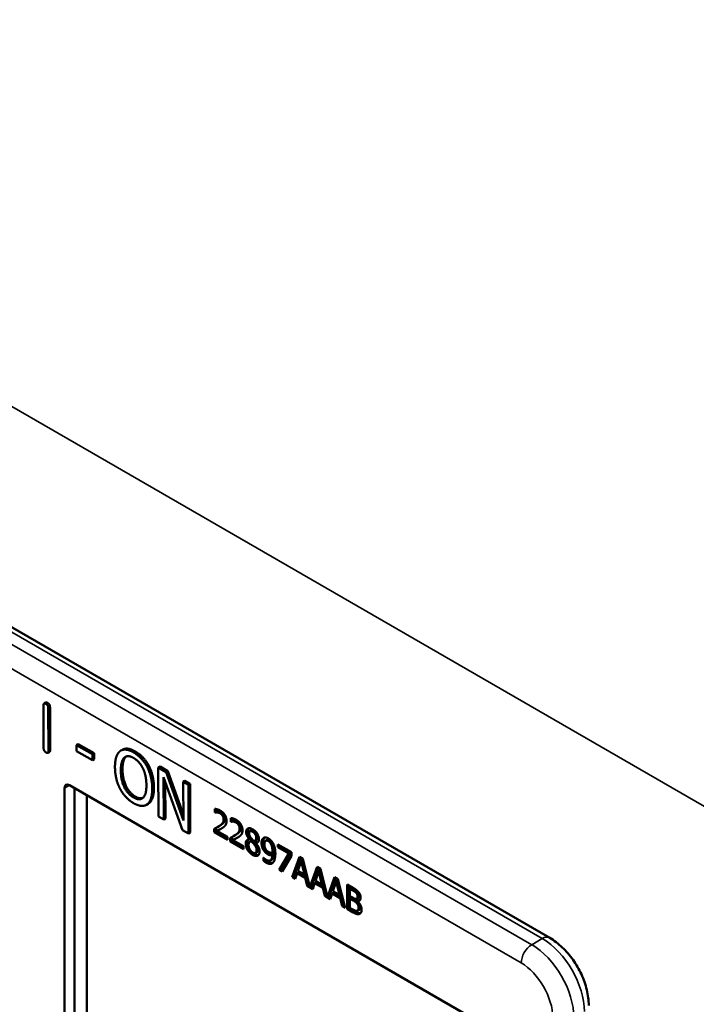
# Model space of a CAD drawing. Units: inches. Extents: x 1 to 131, y 1 to 101.
# Drawn here: x 114 to 116, y 87 to 89 of the extents above; entities that cross this region are included whole.
import ezdxf

# ---------------------------------------------------------------- set-up
doc = ezdxf.new("R2010")
doc.units = ezdxf.units.IN
doc.header["$LTSCALE"] = 6
doc.header["$MEASUREMENT"] = 0
doc.layers.add('Visible (ANSI)', color=7, linetype='Continuous', lineweight=50)
doc.layers.add('Visible Narrow (ANSI)', color=7, linetype='Continuous', lineweight=35)

msp = doc.modelspace()

# ---------------------------------------------------------------- linework, layer by layer
at = {"layer": 'Visible (ANSI)'}
for p, q in [((115.4328, 87.3116), (113.1736, 88.6159)), ((114.3712, 87.7094), (114.3709, 87.7992)), ((114.3758, 87.8051), (114.3722, 87.8031)), ((114.3811, 87.7934), (114.3814, 87.7036)), ((114.3846, 87.7955), (114.3849, 87.7057)), ((114.4438, 87.7178), (114.4403, 87.7158)), ((114.4403, 87.7034), (114.4403, 87.7158)), ((114.4403, 87.7158), (114.4737, 87.6966)), ((114.4438, 87.7178), (114.4773, 87.6987)), ((114.3836, 87.7018), (114.38, 87.6998)), ((114.4738, 87.6842), (114.4403, 87.7034)), ((114.4773, 87.6987), (114.4737, 87.6966)), ((114.4737, 87.6966), (114.4738, 87.6842)), ((114.4773, 87.6987), (114.4773, 87.6862)), ((114.5366, 87.7062), (114.5331, 87.7042)), ((114.4773, 87.6862), (114.4738, 87.6842)), ((114.5919, 87.6725), (114.5884, 87.6704)), ((114.6154, 87.6707), (114.6118, 87.6686)), ((114.6121, 87.5664), (114.6118, 87.6686)), ((114.6118, 87.6686), (114.6285, 87.6591)), ((114.6154, 87.6707), (114.632, 87.6611)), ((114.6622, 87.5377), (114.6228, 87.6483)), ((114.6228, 87.6483), (114.6231, 87.5601)), ((114.632, 87.6611), (114.6285, 87.6591)), ((114.6285, 87.6591), (114.6644, 87.5577)), ((114.632, 87.6611), (114.6643, 87.5699)), ((114.4149, 86.9558), (114.4149, 87.6254)), ((114.4255, 87.6315), (115.3589, 87.0926)), ((114.6264, 87.6382), (114.6266, 87.5622)), ((114.6676, 87.6407), (114.6641, 87.6387)), ((114.6644, 87.5577), (114.6641, 87.6387)), ((114.6641, 87.6387), (114.6751, 87.6324)), ((114.6676, 87.6407), (114.6786, 87.6344)), ((114.6786, 87.6344), (114.6751, 87.6324)), ((114.6751, 87.6324), (114.6754, 87.5301)), ((114.6786, 87.6344), (114.6789, 87.5322)), ((114.4363, 86.9682), (114.4363, 87.6252)), ((114.462, 87.6104), (114.462, 86.9687)), ((114.5904, 87.5926), (114.5869, 87.5905)), ((114.6231, 87.5601), (114.6121, 87.5664)), ((114.7303, 87.5746), (114.7303, 87.582)), ((114.7303, 87.5746), (114.7338, 87.5767)), ((114.7306, 87.5744), (114.7303, 87.5746)), ((114.7306, 87.5744), (114.7341, 87.5765)), ((114.7338, 87.5815), (114.7338, 87.5767)), ((114.7338, 87.5767), (114.7341, 87.5765)), ((114.6266, 87.5622), (114.6231, 87.5601)), ((114.7358, 87.5439), (114.7394, 87.5459)), ((114.7637, 87.5553), (114.7637, 87.5627)), ((114.7637, 87.5553), (114.7672, 87.5574)), ((114.764, 87.5551), (114.7637, 87.5553)), ((114.764, 87.5551), (114.7676, 87.5572)), ((114.7672, 87.5622), (114.7672, 87.5574)), ((114.7672, 87.5574), (114.7676, 87.5572)), ((114.6754, 87.5301), (114.6622, 87.5377)), ((114.6789, 87.5322), (114.6754, 87.5301)), ((114.7293, 87.5331), (114.7293, 87.5404)), ((114.7293, 87.5331), (114.7329, 87.5351)), ((114.7568, 87.5172), (114.7293, 87.5331)), ((114.7329, 87.5422), (114.7329, 87.5351)), ((114.7329, 87.5351), (114.7568, 87.5213)), ((114.7349, 87.5358), (114.7385, 87.5378)), ((114.7349, 87.5358), (114.7568, 87.5232)), ((114.7568, 87.5232), (114.7568, 87.5172)), ((114.7663, 87.5229), (114.7663, 87.5158)), ((114.7693, 87.5246), (114.7728, 87.5266)), ((114.8039, 87.5351), (114.8075, 87.5371)), ((114.7628, 87.5138), (114.7628, 87.5211)), ((114.7628, 87.5138), (114.7663, 87.5158)), ((114.7902, 87.4979), (114.7628, 87.5138)), ((114.7663, 87.5158), (114.7902, 87.502)), ((114.7683, 87.5165), (114.7719, 87.5185)), ((114.7683, 87.5165), (114.7902, 87.5039)), ((114.7902, 87.5039), (114.7902, 87.4979)), ((114.8027, 87.5184), (114.8062, 87.5204)), ((114.8027, 87.5182), (114.8062, 87.5202)), ((114.8027, 87.5182), (114.8027, 87.5184)), ((114.8044, 87.5137), (114.8079, 87.5157)), ((114.8062, 87.5204), (114.8062, 87.5202)), ((114.8063, 87.5144), (114.8098, 87.5164)), ((114.8128, 87.5074), (114.8163, 87.5094)), ((114.8143, 87.5147), (114.8179, 87.5168)), ((114.8163, 87.5103), (114.8198, 87.5123)), ((114.8163, 87.5103), (114.8163, 87.5101)), ((114.8371, 87.5153), (114.8407, 87.5173)), ((114.8481, 87.5084), (114.8516, 87.5105)), ((114.8628, 87.5075), (114.891, 87.4912)), ((114.8628, 87.5014), (114.8628, 87.5075)), ((114.8628, 87.5014), (114.8663, 87.5035)), ((114.8857, 87.4882), (114.8628, 87.5014)), ((114.8663, 87.5054), (114.8663, 87.5035)), ((114.8663, 87.5035), (114.8893, 87.4902)), ((114.8158, 87.4898), (114.8193, 87.4918)), ((114.8511, 87.4898), (114.8547, 87.4919)), ((114.8511, 87.4849), (114.8546, 87.487)), ((114.8654, 87.4545), (114.8857, 87.4882)), ((114.8893, 87.4902), (114.8689, 87.4566)), ((114.891, 87.4835), (114.8717, 87.4509)), ((114.8857, 87.4882), (114.8893, 87.4902)), ((114.891, 87.4912), (114.891, 87.4835)), ((114.8929, 87.4386), (114.9079, 87.4814)), ((114.9079, 87.4814), (114.9152, 87.4772)), ((114.8322, 87.48), (114.8325, 87.4798)), ((114.8322, 87.4734), (114.8322, 87.48)), ((114.8322, 87.4734), (114.8358, 87.4754)), ((114.8358, 87.4768), (114.8358, 87.4754)), ((114.8467, 87.474), (114.8503, 87.4761)), ((114.9103, 87.48), (114.8965, 87.4407)), ((114.9115, 87.4724), (114.9046, 87.4521)), ((114.9115, 87.4724), (114.915, 87.4744)), ((114.9183, 87.4442), (114.9115, 87.4724)), ((114.9219, 87.4462), (114.915, 87.4744)), ((114.9152, 87.4772), (114.93, 87.4182)), ((114.93, 87.4182), (114.9447, 87.4602)), ((114.9447, 87.4602), (114.952, 87.456)), ((114.8654, 87.4545), (114.8689, 87.4566)), ((114.8717, 87.4509), (114.8654, 87.4545)), ((114.8689, 87.4566), (114.8735, 87.4539)), ((114.8929, 87.4386), (114.8965, 87.4407)), ((114.8965, 87.4407), (114.9001, 87.4386)), ((114.903, 87.4472), (114.8989, 87.4352)), ((114.903, 87.4472), (114.9065, 87.4492)), ((114.92, 87.4374), (114.903, 87.4472)), ((114.9046, 87.4521), (114.9183, 87.4442)), ((114.9065, 87.4492), (114.9235, 87.4394)), ((114.9183, 87.4442), (114.9219, 87.4462)), ((114.947, 87.4588), (114.9335, 87.4203)), ((114.9482, 87.4511), (114.9413, 87.4309)), ((114.9482, 87.4511), (114.9517, 87.4532)), ((114.9551, 87.4229), (114.9482, 87.4511)), ((114.9586, 87.425), (114.9517, 87.4532)), ((114.952, 87.456), (114.9667, 87.397)), ((114.8989, 87.4352), (114.8929, 87.4386)), ((114.92, 87.4374), (114.9235, 87.4394)), ((114.924, 87.4207), (114.92, 87.4374)), ((114.9235, 87.4394), (114.9275, 87.4227)), ((114.924, 87.4207), (114.9275, 87.4227)), ((114.9357, 87.4139), (114.924, 87.4207)), ((114.9275, 87.4227), (114.9291, 87.4218)), ((114.93, 87.4182), (114.9335, 87.4203)), ((114.9326, 87.4198), (114.9368, 87.4174)), ((114.9397, 87.426), (114.9357, 87.4139)), ((114.9397, 87.426), (114.9433, 87.428)), ((114.9567, 87.4162), (114.9397, 87.426)), ((114.9413, 87.4309), (114.9551, 87.4229)), ((114.9433, 87.428), (114.9603, 87.4182)), ((114.9551, 87.4229), (114.9586, 87.425)), ((114.9667, 87.397), (114.9814, 87.439)), ((114.9838, 87.4376), (114.9703, 87.399)), ((114.985, 87.4299), (114.9781, 87.4097)), ((114.9814, 87.439), (114.9887, 87.4347)), ((114.985, 87.4299), (114.9885, 87.432)), ((114.9918, 87.4017), (114.985, 87.4299)), ((114.9954, 87.4038), (114.9885, 87.432)), ((114.9887, 87.4347), (115.0038, 87.3746)), ((115.008, 87.4236), (115.0198, 87.4168)), ((115.008, 87.3722), (115.008, 87.4236)), ((115.0115, 87.4216), (115.0115, 87.3742)), ((114.9567, 87.4162), (114.9603, 87.4182)), ((114.9608, 87.3995), (114.9567, 87.4162)), ((114.9603, 87.4182), (114.9643, 87.4015)), ((114.9608, 87.3995), (114.9643, 87.4015)), ((114.9724, 87.3927), (114.9608, 87.3995)), ((114.9643, 87.4015), (114.9658, 87.4006)), ((114.9667, 87.397), (114.9703, 87.399)), ((114.9694, 87.3986), (114.9736, 87.3961)), ((114.9765, 87.4048), (114.9724, 87.3927)), ((114.9765, 87.4048), (114.98, 87.4068)), ((114.9935, 87.395), (114.9765, 87.4048)), ((114.9781, 87.4097), (114.9918, 87.4017)), ((114.98, 87.4068), (114.997, 87.397)), ((114.9918, 87.4017), (114.9954, 87.4038)), ((115.0139, 87.4144), (115.0174, 87.4164)), ((115.0196, 87.4111), (115.0139, 87.4144)), ((115.0139, 87.4144), (115.0139, 87.3993)), ((115.0139, 87.3993), (115.0206, 87.3955)), ((115.0231, 87.4131), (115.0174, 87.4164)), ((115.0277, 87.4051), (115.0312, 87.4071)), ((114.9935, 87.395), (114.997, 87.397)), ((114.9975, 87.3782), (114.9935, 87.395)), ((114.997, 87.397), (115.001, 87.3803)), ((114.9975, 87.3782), (115.001, 87.3803)), ((115.0038, 87.3746), (114.9975, 87.3782)), ((115.001, 87.3803), (115.0026, 87.3794)), ((115.0139, 87.3936), (115.0174, 87.3957)), ((115.0206, 87.3897), (115.0139, 87.3936)), ((115.0139, 87.3936), (115.0139, 87.3746)), ((115.0242, 87.3918), (115.0174, 87.3957)), ((115.0284, 87.3935), (115.0319, 87.3956)), ((115.0299, 87.3884), (115.0334, 87.3904)), ((115.0299, 87.3884), (115.0299, 87.3882)), ((115.008, 87.3722), (115.0115, 87.3742)), ((115.0208, 87.3648), (115.008, 87.3722)), ((115.0115, 87.3742), (115.0243, 87.3669)), ((115.0139, 87.3746), (115.0187, 87.3718)), ((115.03, 87.3686), (115.0335, 87.3707))]:
    msp.add_line(p, q, dxfattribs=at)
msp.add_ellipse((114.4255, 87.6193), major_axis=(-0.0075, 0.013), ratio=0.57735, start_param=5.497787, end_param=7.068583, dxfattribs=at)
for points in [[(114.3709, 87.7992), (114.3709, 87.8053), (114.376, 87.8024)], [(114.3758, 87.8051), (114.377, 87.8059), (114.3796, 87.8044)], [(114.376, 87.8024), (114.3811, 87.7995), (114.3811, 87.7934)], [(114.3796, 87.8044), (114.3846, 87.8015), (114.3846, 87.7955)], [(114.3763, 87.7004), (114.3712, 87.7034), (114.3712, 87.7094)], [(114.3814, 87.7036), (114.3814, 87.6975), (114.3763, 87.7004)], [(114.3849, 87.7057), (114.3849, 87.7026), (114.3836, 87.7018)], [(114.5209, 87.6697), (114.5209, 87.6826), (114.5264, 87.6989), (114.5314, 87.7031)], [(114.5314, 87.7031), (114.5366, 87.7069), (114.5509, 87.7057), (114.5598, 87.7006)], [(114.5332, 87.6627), (114.5332, 87.6726), (114.5368, 87.6862), (114.5403, 87.6894)], [(114.5439, 87.6915), (114.5404, 87.6883), (114.5367, 87.6747), (114.5367, 87.6647)], [(114.5403, 87.6894), (114.544, 87.6928), (114.5535, 87.6925), (114.5599, 87.6888)], [(114.5445, 87.692), (114.5442, 87.6918), (114.5439, 87.6915)], [(114.5598, 87.7006), (114.5688, 87.6954), (114.5833, 87.6798), (114.5884, 87.6704)], [(114.5599, 87.6888), (114.5661, 87.6853), (114.576, 87.6743), (114.5795, 87.667)], [(114.5633, 87.7026), (114.5724, 87.6975), (114.5869, 87.6819), (114.5919, 87.6725)], [(114.5316, 87.6243), (114.5265, 87.634), (114.521, 87.6571), (114.5209, 87.6697)], [(114.5795, 87.667), (114.583, 87.6599), (114.5868, 87.642), (114.5868, 87.6319)], [(114.5884, 87.6704), (114.5934, 87.6608), (114.599, 87.6377), (114.5991, 87.6249)], [(114.5919, 87.6725), (114.5969, 87.6628), (114.6026, 87.6397), (114.6026, 87.627)], [(114.5602, 87.6058), (114.5479, 87.6128), (114.5332, 87.6426), (114.5332, 87.6627)], [(114.5367, 87.6647), (114.5368, 87.6446), (114.5515, 87.6148), (114.5637, 87.6078)], [(114.5868, 87.6319), (114.5869, 87.6118), (114.5724, 87.5988), (114.5602, 87.6058)], [(114.6026, 87.627), (114.6027, 87.6145), (114.5973, 87.5975), (114.5921, 87.5937)], [(114.5601, 87.5941), (114.5512, 87.5992), (114.5368, 87.6144), (114.5316, 87.6243)], [(114.5637, 87.6078), (114.5728, 87.6026), (114.5792, 87.6049)], [(114.5991, 87.6249), (114.5991, 87.6125), (114.5937, 87.5955), (114.5886, 87.5916)], [(114.5886, 87.5916), (114.5832, 87.5876), (114.5688, 87.5891), (114.5601, 87.5941)], [(114.5921, 87.5937), (114.5913, 87.5931), (114.5904, 87.5926)], [(114.7303, 87.582), (114.7321, 87.582), (114.7387, 87.5802), (114.7417, 87.5785)], [(114.7349, 87.5748), (114.7337, 87.5749), (114.7313, 87.5746), (114.7306, 87.5744)], [(114.7341, 87.5765), (114.7348, 87.5767), (114.7372, 87.577), (114.7385, 87.5768)], [(114.7412, 87.5728), (114.7396, 87.5737), (114.7364, 87.5746), (114.7349, 87.5748)], [(114.7385, 87.5768), (114.7399, 87.5767), (114.7432, 87.5757), (114.7448, 87.5748)], [(114.7467, 87.5675), (114.7456, 87.5692), (114.7429, 87.5718), (114.7412, 87.5728)], [(114.7417, 87.5785), (114.7479, 87.5749), (114.755, 87.5632), (114.755, 87.5567)], [(114.7448, 87.5748), (114.7464, 87.5738), (114.7492, 87.5712), (114.7502, 87.5696)], [(114.7489, 87.5598), (114.7489, 87.562), (114.7477, 87.5659), (114.7467, 87.5675)], [(114.7502, 87.5696), (114.7513, 87.5679), (114.7524, 87.564), (114.7524, 87.5618)], [(114.7293, 87.5404), (114.7323, 87.5419), (114.7376, 87.5448), (114.7401, 87.5465)], [(114.7436, 87.5486), (114.7415, 87.5471), (114.7394, 87.5459)], [(114.7401, 87.5465), (114.7452, 87.5501), (114.7489, 87.5557), (114.7489, 87.5598)], [(114.7524, 87.5618), (114.7524, 87.5577), (114.7487, 87.5521), (114.7436, 87.5486)], [(114.7526, 87.5477), (114.7516, 87.5461), (114.7484, 87.5435), (114.7467, 87.5424)], [(114.755, 87.5567), (114.755, 87.5536), (114.7537, 87.5493), (114.7526, 87.5477)], [(114.7637, 87.5627), (114.7655, 87.5627), (114.7721, 87.5609), (114.7751, 87.5592)], [(114.7683, 87.5555), (114.7671, 87.5556), (114.7647, 87.5553), (114.764, 87.5551)], [(114.7676, 87.5572), (114.7683, 87.5574), (114.7706, 87.5577), (114.7719, 87.5575)], [(114.7747, 87.5535), (114.7731, 87.5544), (114.7698, 87.5553), (114.7683, 87.5555)], [(114.7719, 87.5575), (114.7734, 87.5574), (114.7766, 87.5564), (114.7782, 87.5555)], [(114.7801, 87.5482), (114.7791, 87.5499), (114.7763, 87.5525), (114.7747, 87.5535)], [(114.7751, 87.5592), (114.7813, 87.5556), (114.7884, 87.5439), (114.7884, 87.5374)], [(114.7782, 87.5555), (114.7799, 87.5545), (114.7826, 87.5519), (114.7837, 87.5503)], [(114.7823, 87.5405), (114.7823, 87.5427), (114.7812, 87.5466), (114.7801, 87.5482)], [(114.7837, 87.5503), (114.7847, 87.5486), (114.7859, 87.5447), (114.7859, 87.5425)], [(114.7467, 87.5424), (114.7439, 87.5404), (114.737, 87.5368), (114.7349, 87.5358)], [(114.7628, 87.5211), (114.7657, 87.5226), (114.771, 87.5255), (114.7735, 87.5272)], [(114.7801, 87.5231), (114.7773, 87.5211), (114.7704, 87.5175), (114.7683, 87.5165)], [(114.777, 87.5293), (114.775, 87.5278), (114.7728, 87.5266)], [(114.7735, 87.5272), (114.7786, 87.5308), (114.7823, 87.5364), (114.7823, 87.5405)], [(114.7859, 87.5425), (114.7859, 87.5384), (114.7821, 87.5328), (114.777, 87.5293)], [(114.7861, 87.5284), (114.785, 87.5268), (114.7819, 87.5242), (114.7801, 87.5231)], [(114.7884, 87.5374), (114.7884, 87.5343), (114.7872, 87.53), (114.7861, 87.5284)], [(114.7962, 87.5335), (114.7962, 87.5393), (114.8038, 87.5427), (114.8096, 87.5393)], [(114.8027, 87.5184), (114.7994, 87.5225), (114.7962, 87.5296), (114.7962, 87.5335)], [(114.8014, 87.5414), (114.7998, 87.5394), (114.7998, 87.5356)], [(114.7998, 87.5356), (114.7998, 87.5316), (114.8029, 87.5246), (114.8062, 87.5204)], [(114.8096, 87.5342), (114.8064, 87.5361), (114.8022, 87.5344), (114.8022, 87.5308)], [(114.8022, 87.5308), (114.8022, 87.5283), (114.8043, 87.5235), (114.8065, 87.5209)], [(114.8096, 87.5393), (114.8157, 87.5358), (114.823, 87.5242), (114.823, 87.5185)], [(114.8172, 87.5218), (114.8172, 87.5252), (114.8132, 87.5322), (114.8096, 87.5342)], [(114.8207, 87.5238), (114.8207, 87.5273), (114.8167, 87.5342), (114.8131, 87.5363)], [(114.8326, 87.5211), (114.8344, 87.5223), (114.8398, 87.5218), (114.8425, 87.5202)], [(114.7951, 87.5093), (114.7951, 87.5135), (114.799, 87.5182), (114.8027, 87.5182)], [(114.799, 87.4961), (114.7971, 87.4993), (114.7951, 87.5061), (114.7951, 87.5093)], [(114.7987, 87.5113), (114.7987, 87.5081), (114.8006, 87.5013), (114.8025, 87.4982)], [(114.8063, 87.5144), (114.8038, 87.5139), (114.8012, 87.5099), (114.8012, 87.5063)], [(114.8012, 87.5063), (114.8012, 87.5016), (114.806, 87.4927), (114.8097, 87.4906)], [(114.8128, 87.5074), (114.8118, 87.5086), (114.8084, 87.5122), (114.8063, 87.5144)], [(114.8065, 87.5209), (114.8074, 87.5198), (114.8112, 87.5155), (114.8128, 87.514)], [(114.8098, 87.5164), (114.8087, 87.5162), (114.8079, 87.5157)], [(114.8163, 87.5094), (114.8153, 87.5107), (114.8119, 87.5142), (114.8098, 87.5164)], [(114.8128, 87.514), (114.8154, 87.5148), (114.8172, 87.5187), (114.8172, 87.5218)], [(114.818, 87.4955), (114.818, 87.4987), (114.8159, 87.5037), (114.8128, 87.5074)], [(114.823, 87.5185), (114.823, 87.515), (114.8195, 87.5103), (114.8163, 87.5103)], [(114.8163, 87.5101), (114.8202, 87.5057), (114.8242, 87.4974), (114.8242, 87.4927)], [(114.8216, 87.4976), (114.8216, 87.5007), (114.8194, 87.5058), (114.8163, 87.5094)], [(114.8198, 87.5123), (114.8205, 87.5123), (114.8211, 87.5124)], [(114.8284, 87.5106), (114.8284, 87.5146), (114.8306, 87.5199), (114.8326, 87.5211)], [(114.8332, 87.4947), (114.8308, 87.4982), (114.8284, 87.5061), (114.8284, 87.5106)], [(114.8319, 87.5126), (114.8319, 87.5081), (114.8344, 87.5002), (114.8368, 87.4967)], [(114.8425, 87.5146), (114.8388, 87.5167), (114.8344, 87.5132), (114.8344, 87.5074)], [(114.8344, 87.5074), (114.8344, 87.5041), (114.8359, 87.4991), (114.8375, 87.4967)], [(114.846, 87.5166), (114.8428, 87.5185), (114.8407, 87.5173)], [(114.8425, 87.5202), (114.8456, 87.5184), (114.8506, 87.5132), (114.8524, 87.5099)], [(114.8481, 87.5084), (114.8468, 87.5109), (114.8441, 87.5137), (114.8425, 87.5146)], [(114.8516, 87.5105), (114.8503, 87.5129), (114.8476, 87.5157), (114.846, 87.5166)], [(114.8512, 87.493), (114.8512, 87.4982), (114.8496, 87.5058), (114.8481, 87.5084)], [(114.8548, 87.4951), (114.8548, 87.5003), (114.8531, 87.5078), (114.8516, 87.5105)], [(114.8524, 87.5099), (114.8547, 87.5057), (114.8573, 87.4951), (114.8573, 87.488)], [(114.8096, 87.4855), (114.8063, 87.4875), (114.8009, 87.4929), (114.799, 87.4961)], [(114.8025, 87.4982), (114.8044, 87.4949), (114.8099, 87.4895), (114.8132, 87.4876)], [(114.8242, 87.4927), (114.8242, 87.4861), (114.8159, 87.4819), (114.8096, 87.4855)], [(114.8097, 87.4906), (114.8135, 87.4885), (114.818, 87.491), (114.818, 87.4955)], [(114.8132, 87.4876), (114.8183, 87.4846), (114.822, 87.4855)], [(114.8193, 87.4918), (114.8216, 87.4931), (114.8216, 87.4976)], [(114.8418, 87.4867), (114.8394, 87.4881), (114.8353, 87.4917), (114.8332, 87.4947)], [(114.8368, 87.4967), (114.8388, 87.4937), (114.8429, 87.4901), (114.8453, 87.4887)], [(114.8375, 87.4967), (114.8386, 87.4949), (114.8415, 87.4926), (114.8431, 87.4916)], [(114.8381, 87.4752), (114.8439, 87.4719), (114.8506, 87.4769), (114.8511, 87.4849)], [(114.8511, 87.4849), (114.8487, 87.4844), (114.8444, 87.4852), (114.8418, 87.4867)], [(114.8431, 87.4916), (114.8451, 87.4905), (114.8495, 87.4895), (114.8511, 87.4898)], [(114.8453, 87.4887), (114.8479, 87.4872), (114.8522, 87.4865), (114.8546, 87.487)], [(114.8511, 87.4898), (114.8512, 87.4903), (114.8512, 87.492), (114.8512, 87.493)], [(114.8573, 87.488), (114.8573, 87.4816), (114.8548, 87.4717), (114.8524, 87.4693)], [(114.8547, 87.4919), (114.8547, 87.4924), (114.8548, 87.494), (114.8548, 87.4951)], [(114.8373, 87.4697), (114.8361, 87.4704), (114.8334, 87.4723), (114.8322, 87.4734)], [(114.8325, 87.4798), (114.8333, 87.4789), (114.8365, 87.4762), (114.8381, 87.4752)], [(114.8358, 87.4754), (114.8369, 87.4743), (114.8396, 87.4725), (114.8408, 87.4718)], [(114.8524, 87.4693), (114.8498, 87.4667), (114.8426, 87.4667), (114.8373, 87.4697)], [(115.0277, 87.4051), (115.0262, 87.4069), (115.0227, 87.4093), (115.0196, 87.4111)], [(115.0198, 87.4168), (115.0246, 87.4141), (115.0293, 87.4106), (115.0315, 87.408)], [(115.0312, 87.4071), (115.0297, 87.4089), (115.0262, 87.4113), (115.0231, 87.4131)], [(115.0274, 87.3932), (115.0288, 87.3934), (115.0299, 87.396), (115.0299, 87.3984)], [(115.0299, 87.3984), (115.0299, 87.4002), (115.0288, 87.4036), (115.0277, 87.4051)], [(115.0335, 87.4005), (115.0335, 87.4023), (115.0324, 87.4057), (115.0312, 87.4071)], [(115.0315, 87.408), (115.0339, 87.4051), (115.0361, 87.3991), (115.0361, 87.3958)], [(115.0206, 87.3955), (115.0234, 87.3938), (115.026, 87.393), (115.0274, 87.3932)], [(115.0284, 87.3839), (115.027, 87.3856), (115.0237, 87.388), (115.0206, 87.3897)], [(115.032, 87.3859), (115.0305, 87.3876), (115.0272, 87.39), (115.0242, 87.3918)], [(115.032, 87.3738), (115.032, 87.3767), (115.0306, 87.3813), (115.0284, 87.3839)], [(115.0361, 87.3958), (115.0361, 87.3922), (115.0328, 87.3883), (115.0299, 87.3884)], [(115.0299, 87.3882), (115.0338, 87.3846), (115.0382, 87.3755), (115.0382, 87.3705)], [(115.0356, 87.3759), (115.0356, 87.3788), (115.0341, 87.3834), (115.032, 87.3859)], [(115.0334, 87.3904), (115.0341, 87.3904), (115.0347, 87.3905)], [(115.0187, 87.3718), (115.0226, 87.3696), (115.0271, 87.3678), (115.0288, 87.3682)], [(115.0336, 87.3616), (115.0311, 87.3608), (115.0253, 87.3622), (115.0208, 87.3648)], [(115.0288, 87.3682), (115.0305, 87.3686), (115.032, 87.3711), (115.032, 87.3738)], [(115.0382, 87.3705), (115.0382, 87.3667), (115.0357, 87.3623), (115.0336, 87.3616)]]:
    msp.add_open_spline(points, degree=2, dxfattribs=at)
for points, degree, knots in [([(114.5366, 87.7062), (114.5412, 87.7089), (114.5545, 87.7077), (114.5633, 87.7026)], 2, [0.154877, 0.154877, 0.154877, 1, 2, 2, 2]), ([(114.7385, 87.5378), (114.7405, 87.5389), (114.7444, 87.5409), (114.7447, 87.5411)], 2, [-2, -2, -2, -1, -0.884878, -0.884878, -0.884878]), ([(114.8131, 87.5363), (114.8099, 87.5382), (114.8076, 87.5372), (114.8075, 87.5371)], 2, [0, 0, 0, 1, 1.086022, 1.086022, 1.086022]), ([(114.8179, 87.5168), (114.8192, 87.5175), (114.8207, 87.5207), (114.8207, 87.5238)], 2, [0.34, 0.34, 0.34, 1, 2, 2, 2]), ([(114.7719, 87.5185), (114.7739, 87.5196), (114.7778, 87.5216), (114.7782, 87.5218)], 2, [-2, -2, -2, -1, -0.884878, -0.884878, -0.884878]), ([(114.8007, 87.518), (114.8007, 87.518), (114.7987, 87.5155), (114.7987, 87.5113)], 2, [-1.026927, -1.026927, -1.026927, -1, 0, 0, 0]), ([(114.8347, 87.522), (114.8337, 87.5209), (114.8319, 87.5166), (114.8319, 87.5126)], 2, [-1.61553, -1.61553, -1.61553, -1, 0, 0, 0]), ([(114.8546, 87.487), (114.8542, 87.479), (114.8505, 87.4762), (114.8503, 87.4761)], 2, [-2, -2, -2, -1, -0.917847, -0.917847, -0.917847]), ([(114.8408, 87.4718), (114.8461, 87.4687), (114.851, 87.4688), (114.8522, 87.4691)], 2, [-2, -2, -2, -1, -0.638849, -0.638849, -0.638849]), ([(115.0319, 87.3956), (115.0326, 87.396), (115.0335, 87.398), (115.0335, 87.4005)], 2, [0.378378, 0.378378, 0.378378, 1, 2, 2, 2]), ([(115.0243, 87.3669), (115.0288, 87.3642), (115.0341, 87.363), (115.0362, 87.3634)], 2, [-2, -2, -2, -1, -0.185801, -0.185801, -0.185801]), ([(115.0335, 87.3707), (115.0343, 87.3711), (115.0356, 87.3732), (115.0356, 87.3759)], 2, [0.4, 0.4, 0.4, 1, 2, 2, 2]), ([(115.5148, 87.1697), (115.5148, 87.1805), (115.5133, 87.1916), (115.508, 87.2135), (115.5041, 87.2245), (115.4943, 87.2456), (115.4884, 87.2559), (115.475, 87.2749), (115.4674, 87.2837), (115.4511, 87.2993), (115.4422, 87.3061), (115.4328, 87.3116)], 3, [1.570796, 1.570796, 1.570796, 1.570796, 1.884956, 1.884956, 2.199115, 2.199115, 2.513274, 2.513274, 2.827433, 2.827433, 3.141593, 3.141593, 3.141593, 3.141593])]:
    msp.add_open_spline(points, degree=degree, knots=knots, dxfattribs=at)
at = {"layer": 'Visible Narrow (ANSI)'}
for p, q in [((109.9788, 90.9234), (116.0731, 87.4049)), ((115.3951, 87.2972), (113.1359, 88.6016)), ((113.158, 88.6144), (115.4172, 87.31)), ((113.1138, 88.5633), (115.373, 87.259)), ((114.3796, 87.8044), (114.376, 87.8024)), ((114.3846, 87.7955), (114.3811, 87.7934)), ((114.3849, 87.7057), (114.3814, 87.7036)), ((114.5439, 87.6915), (114.5403, 87.6894)), ((114.5633, 87.7026), (114.5598, 87.7006)), ((114.5367, 87.6647), (114.5332, 87.6627)), ((114.4149, 87.6254), (114.4255, 87.6315)), ((114.6026, 87.627), (114.5991, 87.6249)), ((114.5637, 87.6078), (114.5602, 87.6058)), ((114.5921, 87.5937), (114.5886, 87.5916)), ((114.7349, 87.5748), (114.7385, 87.5768)), ((114.7412, 87.5728), (114.7448, 87.5748)), ((114.7467, 87.5675), (114.7502, 87.5696)), ((114.7401, 87.5465), (114.7436, 87.5486)), ((114.7489, 87.5598), (114.7524, 87.5618)), ((114.7683, 87.5555), (114.7719, 87.5575)), ((114.7747, 87.5535), (114.7782, 87.5555)), ((114.7801, 87.5482), (114.7837, 87.5503)), ((114.7735, 87.5272), (114.777, 87.5293)), ((114.7823, 87.5405), (114.7859, 87.5425)), ((114.7962, 87.5335), (114.7998, 87.5356)), ((114.8096, 87.5342), (114.8131, 87.5363)), ((114.8172, 87.5218), (114.8207, 87.5238)), ((114.7951, 87.5093), (114.7987, 87.5113)), ((114.8284, 87.5106), (114.8319, 87.5126)), ((114.8326, 87.5211), (114.8332, 87.5215)), ((114.8425, 87.5146), (114.846, 87.5166)), ((114.799, 87.4961), (114.8025, 87.4982)), ((114.8096, 87.4855), (114.8132, 87.4876)), ((114.818, 87.4955), (114.8216, 87.4976)), ((114.8332, 87.4947), (114.8368, 87.4967)), ((114.8418, 87.4867), (114.8453, 87.4887)), ((114.8512, 87.493), (114.8548, 87.4951)), ((114.8373, 87.4697), (114.8408, 87.4718)), ((115.0196, 87.4111), (115.0231, 87.4131)), ((115.0299, 87.3984), (115.0335, 87.4005)), ((115.0206, 87.3897), (115.0242, 87.3918)), ((115.0284, 87.3839), (115.032, 87.3859)), ((115.0208, 87.3648), (115.0243, 87.3669)), ((115.032, 87.3738), (115.0356, 87.3759)), ((115.0336, 87.3616), (115.0355, 87.3627)), ((115.4172, 87.31), (115.3951, 87.2972))]:
    msp.add_line(p, q, dxfattribs=at)
for centre, major_axis, start_param, end_param in [((115.3951, 87.2717), (0.0156, 0.0271), 0.785398, 2.356194), ((115.3951, 87.1952), (-0.0625, 0.1083), 3.926991, 5.497787), ((115.4172, 87.2845), (0.0156, 0.0271), 0, 0.785398), ((115.4172, 87.2079), (0.0625, -0.1083), 0.785398, 2.356194), ((115.373, 87.1824), (0.0469, -0.0812), 0.785398, 2.356194)]:
    msp.add_ellipse(centre, major_axis=major_axis, ratio=0.57735, start_param=start_param, end_param=end_param, dxfattribs=at)

doc.saveas('drawing.dxf')
